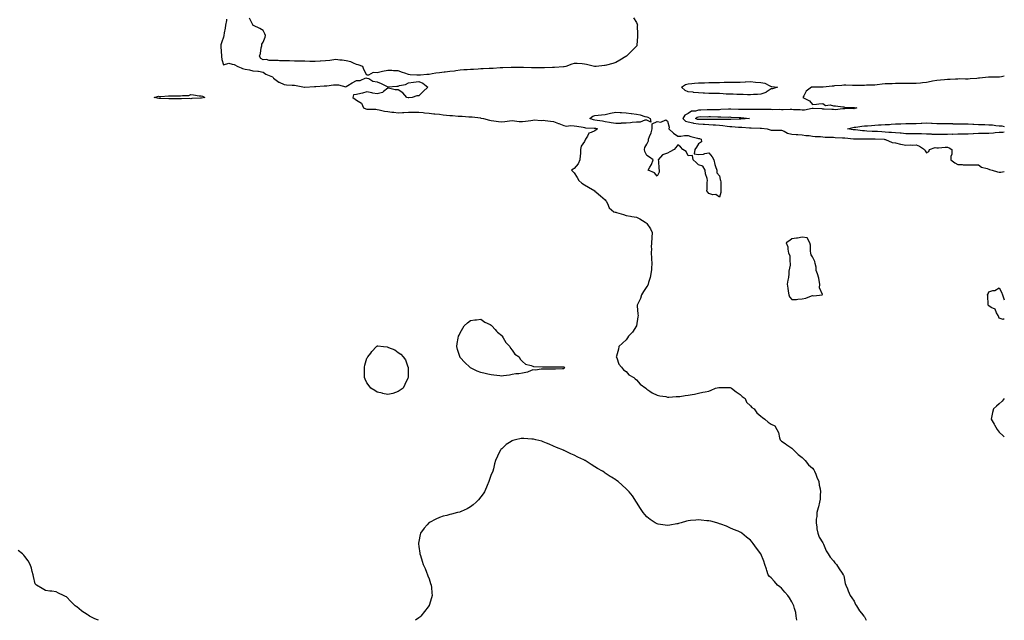
# Model space of a CAD drawing. Units: inches. Extents: x 863108 to 865523, y 7231898 to 7234538.
# Drawn here: x 864573 to 865523, y 7231898 to 7232477 of the extents above; entities that cross this region are included whole.
import ezdxf

# ---------------------------------------------------------------- set-up
doc = ezdxf.new("R2010")
doc.units = ezdxf.units.IN
doc.header["$MEASUREMENT"] = 0
doc.layers.add('Contour_86287231', color=7, linetype='Continuous', true_color=0xa383dc)

msp = doc.modelspace()

# ---------------------------------------------------------------- linework, layer by layer
at = {"layer": 'Contour_86287231'}
for points in [[(864772.55, 7232477.43, 3349), (864772.41, 7232476.28, 3349), (864771.67, 7232471.92, 3349), (864771.23, 7232468.74, 3349), (864770.44, 7232464.31, 3349), (864770.08, 7232461.92, 3349), (864769.7, 7232460.27, 3349), (864768.05, 7232455.77, 3349), (864767.24, 7232452.73, 3349), (864767.09, 7232451.92, 3349), (864767.06, 7232450.92, 3349), (864767.79, 7232442.17, 3349), (864767.78, 7232441.92, 3349), (864767.63, 7232441.5, 3349), (864768.05, 7232438.67, 3349), (864769.55, 7232433.42, 3349), (864774.95, 7232435.03, 3349), (864778.05, 7232434.1, 3349), (864779.96, 7232433.83, 3349), (864783.59, 7232431.92, 3349), (864786.61, 7232430.47, 3349), (864788.05, 7232429.88, 3349), (864790.68, 7232429.29, 3349), (864794.73, 7232428.6, 3349), (864798.05, 7232427.77, 3349), (864802.7, 7232427.26, 3349), (864803.5, 7232427.37, 3349), (864808.05, 7232426.49, 3349), (864810.63, 7232424.5, 3349), (864816.78, 7232421.92, 3349), (864817.44, 7232421.31, 3349), (864818.05, 7232420.73, 3349), (864822.95, 7232416.82, 3349), (864823.22, 7232416.74, 3349), (864828.05, 7232414.63, 3349), (864830.52, 7232414.39, 3349), (864835.92, 7232414.05, 3349), (864838.05, 7232413.85, 3349), (864839.68, 7232413.55, 3349), (864847.83, 7232412.13, 3349), (864848.05, 7232412.1, 3349), (864848.23, 7232412.1, 3349), (864857.3, 7232412.67, 3349), (864858.05, 7232412.66, 3349), (864858.82, 7232412.69, 3349), (864866.76, 7232413.21, 3349), (864868.05, 7232413.26, 3349), (864869.38, 7232413.25, 3349), (864875.78, 7232414.19, 3349), (864878.05, 7232414.18, 3349), (864880.5, 7232414.37, 3349), (864887.55, 7232412.42, 3349), (864888.05, 7232412.51, 3349), (864889.63, 7232413.5, 3349), (864893.71, 7232416.26, 3349), (864898.05, 7232418.43, 3349), (864901.6, 7232418.38, 3349), (864906.98, 7232420.86, 3349), (864908.05, 7232420.81, 3349), (864909.72, 7232420.25, 3349), (864913.86, 7232417.73, 3349), (864918.05, 7232417.13, 3349), (864921.67, 7232415.54, 3349), (864927.41, 7232412.56, 3349), (864928.05, 7232412.24, 3349), (864928.32, 7232412.18, 3349), (864936.9, 7232413.07, 3349), (864938.05, 7232412.94, 3349), (864939.61, 7232413.48, 3349), (864945.41, 7232414.56, 3349), (864948.05, 7232416.12, 3349), (864953.02, 7232416.95, 3349), (864953.08, 7232416.95, 3349), (864958.05, 7232417.57, 3349), (864961.98, 7232415.86, 3349), (864966.93, 7232411.92, 3349), (864962.23, 7232407.74, 3349), (864958.05, 7232403.65, 3349), (864956.25, 7232403.73, 3349), (864951.82, 7232401.92, 3349), (864948.39, 7232401.58, 3349), (864948.05, 7232401.55, 3349), (864947.71, 7232401.58, 3349), (864946.52, 7232401.92, 3349), (864942.67, 7232406.55, 3349), (864938.05, 7232409.43, 3349), (864935.43, 7232409.29, 3349), (864928.91, 7232411.06, 3349), (864928.05, 7232410.96, 3349), (864923.88, 7232407.75, 3349), (864922.99, 7232406.98, 3349), (864918.05, 7232405.46, 3349), (864913.67, 7232406.3, 3349), (864912.63, 7232406.5, 3349), (864908.05, 7232407.35, 3349), (864903.87, 7232406.1, 3349), (864902.06, 7232405.93, 3349), (864898.05, 7232405.05, 3349), (864895.23, 7232404.74, 3349), (864894.39, 7232401.92, 3349), (864896.61, 7232400.47, 3349), (864898.05, 7232399.37, 3349), (864902.73, 7232396.61, 3349), (864904.69, 7232391.92, 3349), (864907.14, 7232391.01, 3349), (864908.05, 7232390.84, 3349), (864909.2, 7232390.78, 3349), (864916.75, 7232390.62, 3349), (864918.05, 7232390.54, 3349), (864919.75, 7232390.22, 3349), (864925.1, 7232388.97, 3349), (864928.05, 7232388.45, 3349), (864932.01, 7232387.96, 3349), (864933.95, 7232387.82, 3349), (864938.05, 7232387.23, 3349), (864942.42, 7232387.55, 3349), (864943.64, 7232387.52, 3349), (864948.05, 7232387.78, 3349), (864952.09, 7232387.88, 3349), (864953.96, 7232387.83, 3349), (864958.05, 7232387.92, 3349), (864962.46, 7232387.51, 3349), (864963.46, 7232387.33, 3349), (864968.05, 7232386.98, 3349), (864972.55, 7232386.42, 3349), (864973.64, 7232386.33, 3349), (864978.05, 7232385.82, 3349), (864981.58, 7232385.46, 3349), (864984.94, 7232385.03, 3349), (864988.05, 7232384.69, 3349), (864990.7, 7232384.57, 3349), (864995.92, 7232384.05, 3349), (864998.05, 7232383.94, 3349), (865000.07, 7232383.94, 3349), (865006.45, 7232383.52, 3349), (865008.05, 7232383.52, 3349), (865009.5, 7232383.37, 3349), (865017.71, 7232382.26, 3349), (865018.05, 7232382.22, 3349), (865018.31, 7232382.17, 3349), (865020.45, 7232381.92, 3349), (865026.25, 7232380.12, 3349), (865028.05, 7232379.77, 3349), (865030.39, 7232379.59, 3349), (865035.04, 7232378.91, 3349), (865038.05, 7232378.7, 3349), (865041.07, 7232378.9, 3349), (865045.64, 7232379.51, 3349), (865048.05, 7232379.69, 3349), (865050.41, 7232379.56, 3349), (865055.02, 7232378.89, 3349), (865058.05, 7232378.75, 3349), (865060.91, 7232379.06, 3349), (865066.11, 7232379.99, 3349), (865068.05, 7232380.23, 3349), (865069.5, 7232380.46, 3349), (865076.07, 7232379.94, 3349), (865078.05, 7232380.14, 3349), (865080.01, 7232379.96, 3349), (865085.26, 7232379.13, 3349), (865088.05, 7232378.9, 3349), (865093.03, 7232376.94, 3349), (865093.06, 7232376.93, 3349), (865098.05, 7232375, 3349), (865100.38, 7232374.25, 3349), (865104.79, 7232375.18, 3349), (865108.05, 7232374.74, 3349), (865110.55, 7232374.42, 3349), (865116.69, 7232373.29, 3349), (865118.05, 7232373.09, 3349), (865118.96, 7232372.83, 3349), (865127.42, 7232372.55, 3349), (865128.05, 7232372.43, 3349), (865128.49, 7232372.36, 3349), (865130.61, 7232371.92, 3349), (865129.09, 7232370.88, 3349), (865128.05, 7232370, 3349), (865124.25, 7232368.12, 3349), (865122.2, 7232367.77, 3349), (865120.84, 7232364.71, 3349), (865118.92, 7232361.92, 3349), (865118.65, 7232361.32, 3349), (865118.05, 7232359.76, 3349), (865114.88, 7232355.08, 3349), (865114.2, 7232351.92, 3349), (865113.94, 7232347.82, 3349), (865113.89, 7232346.08, 3349), (865113.61, 7232341.92, 3349), (865111.79, 7232338.18, 3349), (865108.05, 7232333.59, 3349), (865107.01, 7232332.96, 3349), (865105.51, 7232331.92, 3349), (865106.79, 7232330.66, 3349), (865108.05, 7232329.52, 3349), (865111.01, 7232324.88, 3349), (865112.39, 7232321.92, 3349), (865115.48, 7232319.35, 3349), (865118.05, 7232317.92, 3349), (865121.8, 7232315.67, 3349), (865127.89, 7232311.92, 3349), (865127.97, 7232311.83, 3349), (865128.05, 7232311.75, 3349), (865129.07, 7232310.9, 3349), (865133.42, 7232307.29, 3349), (865138.05, 7232303.27, 3349), (865138.58, 7232302.45, 3349), (865138.91, 7232301.92, 3349), (865140.08, 7232299.89, 3349), (865141.91, 7232295.79, 3349), (865146.14, 7232291.92, 3349), (865147.6, 7232291.47, 3349), (865148.05, 7232291.36, 3349), (865148.85, 7232291.12, 3349), (865155.44, 7232289.31, 3349), (865158.05, 7232288.41, 3349), (865162.32, 7232287.65, 3349), (865163.48, 7232287.35, 3349), (865168.05, 7232286.68, 3349), (865171.26, 7232285.13, 3349), (865176.42, 7232281.92, 3349), (865177.37, 7232281.24, 3349), (865178.05, 7232280.68, 3349), (865181.6, 7232275.46, 3349), (865183.33, 7232271.92, 3349), (865182.99, 7232266.98, 3349), (865182.97, 7232266.84, 3349), (865182.6, 7232261.92, 3349), (865182.31, 7232257.66, 3349), (865182.54, 7232256.4, 3349), (865182.35, 7232251.92, 3349), (865182.66, 7232247.31, 3349), (865182.67, 7232246.54, 3349), (865183.02, 7232241.92, 3349), (865182.64, 7232237.33, 3349), (865182.47, 7232236.34, 3349), (865182.04, 7232231.92, 3349), (865181.34, 7232228.63, 3349), (865179.79, 7232223.66, 3349), (865179.36, 7232221.92, 3349), (865178.97, 7232221, 3349), (865178.05, 7232219.78, 3349), (865174.92, 7232215.05, 3349), (865172.99, 7232211.92, 3349), (865171.84, 7232208.12, 3349), (865169.31, 7232203.18, 3349), (865168.79, 7232201.92, 3349), (865168.89, 7232201.08, 3349), (865169.4, 7232193.28, 3349), (865169.6, 7232191.92, 3349), (865169.52, 7232190.45, 3349), (865168.13, 7232182, 3349), (865168.12, 7232181.92, 3349), (865168.1, 7232181.86, 3349), (865168.05, 7232181.74, 3349), (865164.34, 7232175.63, 3349), (865160.52, 7232171.92, 3349), (865159.53, 7232170.44, 3349), (865158.05, 7232168.32, 3349), (865154.7, 7232165.27, 3349), (865151.07, 7232161.92, 3349), (865150.61, 7232159.36, 3349), (865148.69, 7232152.56, 3349), (865148.56, 7232151.92, 3349), (865149.03, 7232150.94, 3349), (865151.11, 7232144.98, 3349), (865153.64, 7232141.92, 3349), (865155.64, 7232139.51, 3349), (865158.05, 7232137.97, 3349), (865160.83, 7232134.69, 3349), (865165.46, 7232131.92, 3349), (865166.79, 7232130.66, 3349), (865168.05, 7232129.92, 3349), (865171.66, 7232125.52, 3349), (865176.98, 7232121.92, 3349), (865177.47, 7232121.33, 3349), (865178.05, 7232120.92, 3349), (865180.97, 7232119, 3349), (865183.39, 7232117.26, 3349), (865188.05, 7232115.19, 3349), (865190.63, 7232114.5, 3349), (865196.31, 7232113.66, 3349), (865198.05, 7232113.27, 3349), (865199.34, 7232113.21, 3349), (865206.29, 7232113.68, 3349), (865208.05, 7232113.62, 3349), (865209.93, 7232113.8, 3349), (865215.24, 7232114.72, 3349), (865218.05, 7232114.98, 3349), (865221.92, 7232115.8, 3349), (865223.96, 7232116.01, 3349), (865228.05, 7232117.13, 3349), (865232.14, 7232117.83, 3349), (865234.46, 7232118.33, 3349), (865238.05, 7232118.97, 3349), (865240.1, 7232119.87, 3349), (865244.34, 7232121.92, 3349), (865247.57, 7232122.4, 3349), (865248.05, 7232122.45, 3349), (865248.58, 7232122.45, 3349), (865257.43, 7232122.55, 3349), (865258.05, 7232122.54, 3349), (865258.53, 7232122.4, 3349), (865259.77, 7232121.92, 3349), (865264.26, 7232118.13, 3349), (865268.05, 7232115.69, 3349), (865269.92, 7232113.8, 3349), (865273.1, 7232111.92, 3349), (865274.42, 7232108.3, 3349), (865278.05, 7232104.76, 3349), (865279.38, 7232103.25, 3349), (865281.51, 7232101.92, 3349), (865284.17, 7232098.04, 3349), (865288.05, 7232094.81, 3349), (865289.65, 7232093.52, 3349), (865292.08, 7232091.92, 3349), (865295.23, 7232089.1, 3349), (865298.05, 7232086.94, 3349), (865301.68, 7232085.54, 3349), (865303.44, 7232081.92, 3349), (865305.06, 7232078.92, 3349), (865306.16, 7232073.81, 3349), (865306.83, 7232071.92, 3349), (865307.39, 7232071.26, 3349), (865308.05, 7232070.83, 3349), (865311.58, 7232068.39, 3349), (865313.31, 7232067.18, 3349), (865318.05, 7232064.06, 3349), (865319.1, 7232062.96, 3349), (865319.91, 7232061.92, 3349), (865323.97, 7232057.84, 3349), (865328.05, 7232054.93, 3349), (865329.49, 7232053.36, 3349), (865330.96, 7232051.92, 3349), (865334.12, 7232047.99, 3349), (865338.05, 7232044.73, 3349), (865339.19, 7232043.05, 3349), (865340, 7232041.92, 3349), (865341.2, 7232038.78, 3349), (865342.06, 7232035.93, 3349), (865344.05, 7232031.92, 3349), (865344.31, 7232028.18, 3349), (865345.37, 7232024.61, 3349), (865345.64, 7232021.92, 3349), (865345.18, 7232019.05, 3349), (865345.27, 7232014.69, 3349), (865344.59, 7232011.92, 3349), (865343.64, 7232007.51, 3349), (865343.54, 7232006.42, 3349), (865342.18, 7232001.92, 3349), (865342, 7231997.96, 3349), (865341.58, 7231995.46, 3349), (865341.47, 7231991.92, 3349), (865342.07, 7231987.9, 3349), (865342.2, 7231986.07, 3349), (865342.95, 7231981.92, 3349), (865344.41, 7231978.28, 3349), (865348.05, 7231972.64, 3349), (865348.24, 7231972.12, 3349), (865348.36, 7231971.92, 3349), (865348.62, 7231971.34, 3349), (865351.11, 7231964.99, 3349), (865352.9, 7231961.92, 3349), (865354.88, 7231958.75, 3349), (865358.05, 7231955.42, 3349), (865359.52, 7231953.39, 3349), (865361.23, 7231951.92, 3349), (865363.76, 7231947.63, 3349), (865366.62, 7231943.35, 3349), (865367.54, 7231941.92, 3349), (865367.7, 7231941.57, 3349), (865368.05, 7231940.81, 3349), (865369.53, 7231933.4, 3349), (865370.17, 7231931.92, 3349), (865371.61, 7231928.37, 3349), (865372.37, 7231926.25, 3349), (865374.43, 7231921.92, 3349), (865375.81, 7231919.68, 3349), (865378.05, 7231916.52, 3349), (865379.4, 7231913.27, 3349), (865380.34, 7231911.92, 3349), (865383.23, 7231907.1, 3349), (865385.13, 7231904.84, 3349), (865387.52, 7231901.92, 3349), (865387.72, 7231901.59, 3349), (865388.05, 7231901.22, 3349), (865389.68, 7231898, 3349)], [(865165.12, 7232478.99, 3349), (865168.05, 7232474.33, 3349), (865168.76, 7232472.62, 3349), (865168.98, 7232471.92, 3349), (865168.89, 7232471.08, 3349), (865169.24, 7232463.11, 3349), (865169.17, 7232461.92, 3349), (865169.05, 7232460.92, 3349), (865168.61, 7232452.48, 3349), (865168.55, 7232451.92, 3349), (865168.29, 7232451.69, 3349), (865168.05, 7232451.47, 3349), (865163.19, 7232446.78, 3349), (865158.37, 7232441.92, 3349), (865158.14, 7232441.83, 3349), (865158.05, 7232441.78, 3349), (865157.69, 7232441.56, 3349), (865152.05, 7232437.93, 3349), (865148.05, 7232435.64, 3349), (865145.17, 7232434.8, 3349), (865139.29, 7232433.16, 3349), (865138.05, 7232432.81, 3349), (865137.2, 7232432.77, 3349), (865129.1, 7232431.92, 3349), (865128.09, 7232431.88, 3349), (865128.05, 7232431.88, 3349), (865128.01, 7232431.88, 3349), (865127.61, 7232431.92, 3349), (865120, 7232433.87, 3349), (865118.05, 7232434.29, 3349), (865115.62, 7232434.35, 3349), (865110.83, 7232434.7, 3349), (865108.05, 7232434.76, 3349), (865105.85, 7232434.12, 3349), (865099.85, 7232431.92, 3349), (865098.3, 7232431.67, 3349), (865098.05, 7232431.64, 3349), (865097.74, 7232431.61, 3349), (865089.01, 7232430.96, 3349), (865088.05, 7232430.89, 3349), (865087.03, 7232430.9, 3349), (865079.46, 7232430.51, 3349), (865078.05, 7232430.51, 3349), (865076.69, 7232430.56, 3349), (865069.37, 7232430.6, 3349), (865068.05, 7232430.64, 3349), (865066.84, 7232430.71, 3349), (865059.11, 7232430.86, 3349), (865058.05, 7232430.91, 3349), (865057.03, 7232430.9, 3349), (865048.97, 7232431, 3349), (865048.05, 7232430.98, 3349), (865047.09, 7232430.96, 3349), (865039.31, 7232430.66, 3349), (865038.05, 7232430.64, 3349), (865036.69, 7232430.56, 3349), (865029.84, 7232430.13, 3349), (865028.05, 7232430.04, 3349), (865026.04, 7232429.92, 3349), (865020.31, 7232429.66, 3349), (865018.05, 7232429.53, 3349), (865015.5, 7232429.37, 3349), (865010.86, 7232429.12, 3349), (865008.05, 7232428.94, 3349), (865004.8, 7232428.67, 3349), (865001.43, 7232428.54, 3349), (864998.05, 7232428.24, 3349), (864993.85, 7232427.72, 3349), (864992.42, 7232427.55, 3349), (864988.05, 7232427.01, 3349), (864983.45, 7232426.52, 3349), (864982.54, 7232426.41, 3349), (864978.05, 7232425.92, 3349), (864974.45, 7232425.52, 3349), (864970.83, 7232424.7, 3349), (864968.05, 7232424.3, 3349), (864965.87, 7232424.1, 3349), (864959.71, 7232423.58, 3349), (864958.05, 7232423.42, 3349), (864956.26, 7232423.71, 3349), (864949.87, 7232423.74, 3349), (864948.05, 7232424.16, 3349), (864944.6, 7232425.38, 3349), (864942.32, 7232426.19, 3349), (864938.05, 7232427.69, 3349), (864933.77, 7232427.64, 3349), (864931.91, 7232428.05, 3349), (864928.05, 7232427.94, 3349), (864923.15, 7232427.02, 3349), (864922.97, 7232427, 3349), (864918.05, 7232425.89, 3349), (864913.97, 7232426, 3349), (864909.56, 7232423.43, 3349), (864908.05, 7232423.59, 3349), (864905.02, 7232428.89, 3349), (864904.24, 7232431.92, 3349), (864899.55, 7232433.42, 3349), (864898.05, 7232433.8, 3349), (864894.95, 7232435.02, 3349), (864892.39, 7232436.26, 3349), (864888.05, 7232437.52, 3349), (864884.13, 7232437.99, 3349), (864881.85, 7232438.12, 3349), (864878.05, 7232438.52, 3349), (864874.23, 7232438.1, 3349), (864872.3, 7232437.67, 3349), (864868.05, 7232437.3, 3349), (864863.16, 7232437.03, 3349), (864862.95, 7232437.02, 3349), (864858.05, 7232436.75, 3349), (864853.11, 7232436.86, 3349), (864852.99, 7232436.86, 3349), (864848.05, 7232436.97, 3349), (864843.18, 7232437.05, 3349), (864842.92, 7232437.06, 3349), (864838.05, 7232437.13, 3349), (864833.35, 7232437.22, 3349), (864832.72, 7232437.25, 3349), (864828.05, 7232437.33, 3349), (864823.57, 7232437.44, 3349), (864822.44, 7232437.54, 3349), (864818.05, 7232437.65, 3349), (864813.66, 7232437.54, 3349), (864811.29, 7232438.68, 3349), (864808.05, 7232438.37, 3349), (864805.82, 7232439.68, 3349), (864804.39, 7232441.92, 3349), (864805.37, 7232444.6, 3349), (864805.98, 7232449.85, 3349), (864806.5, 7232451.92, 3349), (864806.63, 7232453.34, 3349), (864808.05, 7232455.45, 3349), (864809.77, 7232460.2, 3349), (864810.04, 7232461.92, 3349), (864809.53, 7232463.4, 3349), (864808.05, 7232466.68, 3349), (864804.56, 7232468.43, 3349), (864798.47, 7232471.5, 3349), (864798.05, 7232471.71, 3349), (864797.96, 7232471.83, 3349), (864797.91, 7232471.92, 3349), (864797.84, 7232472.13, 3349), (864794.74, 7232478.61, 3349)], [(865523, 7232422.66, 3348), (865520.33, 7232421.92, 3348), (865518.21, 7232421.76, 3348), (865518.05, 7232421.76, 3348), (865517.91, 7232421.77, 3348), (865508.2, 7232421.76, 3348), (865508.05, 7232421.77, 3348), (865507.89, 7232421.75, 3348), (865499.22, 7232420.75, 3348), (865498.05, 7232420.58, 3348), (865496.58, 7232420.45, 3348), (865490.05, 7232419.92, 3348), (865488.05, 7232419.74, 3348), (865485.7, 7232419.58, 3348), (865480, 7232419.98, 3348), (865478.05, 7232419.77, 3348), (865475.84, 7232419.71, 3348), (865470.65, 7232419.31, 3348), (865468.05, 7232419.25, 3348), (865465.28, 7232419.15, 3348), (865461.34, 7232418.63, 3348), (865458.05, 7232418.52, 3348), (865453.83, 7232417.7, 3348), (865452.51, 7232417.46, 3348), (865448.05, 7232416.56, 3348), (865443.96, 7232416.01, 3348), (865442.07, 7232415.94, 3348), (865438.05, 7232415.49, 3348), (865434.53, 7232415.44, 3348), (865431.61, 7232415.48, 3348), (865428.05, 7232415.45, 3348), (865424.48, 7232415.49, 3348), (865421.58, 7232415.46, 3348), (865418.05, 7232415.5, 3348), (865414.67, 7232415.3, 3348), (865411.47, 7232415.35, 3348), (865408.05, 7232415.16, 3348), (865405.14, 7232414.83, 3348), (865400.46, 7232414.33, 3348), (865398.05, 7232414.06, 3348), (865396.07, 7232413.9, 3348), (865389.9, 7232413.77, 3348), (865388.05, 7232413.63, 3348), (865386.35, 7232413.62, 3348), (865379.64, 7232413.51, 3348), (865378.05, 7232413.5, 3348), (865376.49, 7232413.48, 3348), (865369.98, 7232413.84, 3348), (865368.05, 7232413.82, 3348), (865366.27, 7232413.7, 3348), (865359.32, 7232413.19, 3348), (865358.05, 7232413.09, 3348), (865356.94, 7232413.03, 3348), (865348.2, 7232412.07, 3348), (865348.05, 7232412.06, 3348), (865347.91, 7232412.06, 3348), (865338.15, 7232412.02, 3348), (865338.05, 7232412.02, 3348), (865337.97, 7232412, 3348), (865337.01, 7232411.92, 3348), (865331.94, 7232408.03, 3348), (865329.65, 7232403.51, 3348), (865328.63, 7232401.92, 3348), (865334.92, 7232398.79, 3348), (865338.05, 7232395.15, 3348), (865341.73, 7232395.6, 3348), (865344, 7232395.96, 3348), (865348.05, 7232396.39, 3348), (865350.46, 7232394.32, 3348), (865355.05, 7232394.92, 3348), (865358.05, 7232394.12, 3348), (865360.19, 7232394.07, 3348), (865367.06, 7232392.91, 3348), (865368.05, 7232392.88, 3348), (865368.92, 7232392.79, 3348), (865377.45, 7232392.52, 3348), (865378.05, 7232392.47, 3348), (865378.47, 7232392.34, 3348), (865380.86, 7232391.92, 3348), (865378.63, 7232391.33, 3348), (865378.05, 7232391.17, 3348), (865377.39, 7232391.26, 3348), (865369.01, 7232390.96, 3348), (865368.05, 7232391.06, 3348), (865367.34, 7232391.21, 3348), (865359.73, 7232390.24, 3348), (865358.05, 7232390.44, 3348), (865356.55, 7232390.43, 3348), (865349.1, 7232390.88, 3348), (865348.05, 7232390.87, 3348), (865347.13, 7232390.99, 3348), (865338.7, 7232391.28, 3348), (865338.05, 7232391.35, 3348), (865337.5, 7232391.37, 3348), (865330.18, 7232389.79, 3348), (865328.05, 7232389.84, 3348), (865326.13, 7232390, 3348), (865319.74, 7232390.23, 3348), (865318.05, 7232390.36, 3348), (865316.55, 7232390.43, 3348), (865309.75, 7232390.22, 3348), (865308.05, 7232390.29, 3348), (865306.54, 7232390.41, 3348), (865299.68, 7232390.29, 3348), (865298.05, 7232390.4, 3348), (865296.52, 7232390.39, 3348), (865289.6, 7232390.37, 3348), (865288.05, 7232390.36, 3348), (865286.46, 7232390.33, 3348), (865279.61, 7232390.36, 3348), (865278.05, 7232390.33, 3348), (865276.54, 7232390.41, 3348), (865269.61, 7232390.36, 3348), (865268.05, 7232390.43, 3348), (865266.62, 7232390.48, 3348), (865259.13, 7232390.84, 3348), (865258.05, 7232390.88, 3348), (865256.99, 7232390.86, 3348), (865249.65, 7232390.32, 3348), (865248.05, 7232390.28, 3348), (865246.41, 7232390.28, 3348), (865239.87, 7232390.1, 3348), (865238.05, 7232390.1, 3348), (865236.2, 7232390.07, 3348), (865230.09, 7232389.88, 3348), (865228.05, 7232389.86, 3348), (865225.07, 7232388.94, 3348), (865221.26, 7232388.71, 3348), (865218.05, 7232386.63, 3348), (865214.86, 7232385.1, 3348), (865212.94, 7232381.92, 3348), (865215.37, 7232379.24, 3348), (865218.05, 7232378.65, 3348), (865222.38, 7232377.59, 3348), (865223.26, 7232377.13, 3348), (865228.05, 7232376.59, 3348), (865232.49, 7232376.36, 3348), (865233.75, 7232376.22, 3348), (865238.05, 7232375.96, 3348), (865241.94, 7232375.82, 3348), (865244.41, 7232375.56, 3348), (865248.05, 7232375.4, 3348), (865251.27, 7232375.14, 3348), (865255.73, 7232374.24, 3348), (865258.05, 7232374.01, 3348), (865260.1, 7232373.97, 3348), (865266.47, 7232373.5, 3348), (865268.05, 7232373.46, 3348), (865269.61, 7232373.48, 3348), (865277.16, 7232372.81, 3348), (865278.05, 7232372.82, 3348), (865278.91, 7232372.78, 3348), (865287.41, 7232372.55, 3348), (865288.05, 7232372.54, 3348), (865288.63, 7232372.51, 3348), (865294.26, 7232371.92, 3348), (865296.95, 7232370.83, 3348), (865298.05, 7232370.59, 3348), (865299.54, 7232370.43, 3348), (865306.76, 7232370.63, 3348), (865308.05, 7232370.44, 3348), (865310.49, 7232369.48, 3348), (865313.67, 7232367.55, 3348), (865318.05, 7232366.74, 3348), (865322.34, 7232366.21, 3348), (865323.67, 7232366.3, 3348), (865328.05, 7232365.92, 3348), (865331.48, 7232365.35, 3348), (865334.71, 7232365.26, 3348), (865338.05, 7232364.82, 3348), (865340.6, 7232364.48, 3348), (865345.69, 7232364.28, 3348), (865348.05, 7232364.01, 3348), (865350, 7232363.86, 3348), (865356.22, 7232363.75, 3348), (865358.05, 7232363.63, 3348), (865359.74, 7232363.61, 3348), (865366.74, 7232363.23, 3348), (865368.05, 7232363.21, 3348), (865369.18, 7232363.05, 3348), (865377.64, 7232362.33, 3348), (865378.05, 7232362.28, 3348), (865378.39, 7232362.25, 3348), (865387.89, 7232362.09, 3348), (865388.05, 7232362.08, 3348), (865388.2, 7232362.07, 3348), (865397.65, 7232362.32, 3348), (865398.05, 7232362.31, 3348), (865398.42, 7232362.29, 3348), (865407.21, 7232361.92, 3348), (865407.7, 7232361.58, 3348), (865408.05, 7232361.55, 3348), (865408.52, 7232361.45, 3348), (865414.87, 7232358.74, 3348), (865418.05, 7232358.38, 3348), (865422.94, 7232357.03, 3348), (865423.09, 7232356.96, 3348), (865428.05, 7232356.11, 3348), (865432.45, 7232356.32, 3348), (865433.94, 7232356.03, 3348), (865438.05, 7232356.36, 3348), (865441.28, 7232355.15, 3348), (865446.02, 7232351.92, 3348), (865446.68, 7232350.55, 3348), (865448.05, 7232348.79, 3348), (865450.07, 7232349.9, 3348), (865450.87, 7232351.92, 3348), (865456.26, 7232353.72, 3348), (865458.05, 7232353.54, 3348), (865459.66, 7232353.53, 3348), (865465.88, 7232354.09, 3348), (865468.05, 7232354.08, 3348), (865469.76, 7232353.63, 3348), (865472.36, 7232351.92, 3348), (865472.43, 7232347.54, 3348), (865471.3, 7232345.17, 3348), (865471.44, 7232341.92, 3348), (865475.3, 7232339.17, 3348), (865478.05, 7232337.55, 3348), (865482.49, 7232337.48, 3348), (865483.38, 7232337.25, 3348), (865488.05, 7232337.18, 3348), (865492.91, 7232337.06, 3348), (865493.27, 7232337.14, 3348), (865498.05, 7232336.95, 3348), (865501.08, 7232334.95, 3348), (865506.43, 7232333.54, 3348), (865508.05, 7232332.89, 3348), (865508.84, 7232332.71, 3348), (865511.17, 7232331.92, 3348), (865516.33, 7232330.2, 3348), (865518.05, 7232330.12, 3348), (865519.78, 7232330.19, 3348), (865523, 7232330.52, 3348)], [(865523, 7232368.68, 3347), (865521.68, 7232368.3, 3347), (865518.05, 7232368.18, 3347), (865514.03, 7232367.9, 3347), (865512.43, 7232367.55, 3347), (865508.05, 7232367.33, 3347), (865503.54, 7232367.42, 3347), (865502.62, 7232367.35, 3347), (865498.05, 7232367.42, 3347), (865493.18, 7232367.05, 3347), (865492.95, 7232367.02, 3347), (865488.05, 7232366.68, 3347), (865483.25, 7232366.72, 3347), (865482.86, 7232366.72, 3347), (865478.05, 7232366.78, 3347), (865473.46, 7232366.51, 3347), (865472.65, 7232366.52, 3347), (865468.05, 7232366.29, 3347), (865463.74, 7232366.23, 3347), (865462.4, 7232366.27, 3347), (865458.05, 7232366.22, 3347), (865453.5, 7232366.47, 3347), (865452.69, 7232366.56, 3347), (865448.05, 7232366.79, 3347), (865443.07, 7232366.9, 3347), (865443.03, 7232366.9, 3347), (865438.05, 7232367.01, 3347), (865433.18, 7232367.06, 3347), (865432.89, 7232367.08, 3347), (865428.05, 7232367.13, 3347), (865423.61, 7232367.48, 3347), (865422.42, 7232367.55, 3347), (865418.05, 7232367.89, 3347), (865414.29, 7232368.16, 3347), (865411.56, 7232368.41, 3347), (865408.05, 7232368.68, 3347), (865404.98, 7232368.85, 3347), (865400.81, 7232369.16, 3347), (865398.05, 7232369.32, 3347), (865395.5, 7232369.37, 3347), (865390.25, 7232369.72, 3347), (865388.05, 7232369.76, 3347), (865386.03, 7232369.9, 3347), (865379.27, 7232370.7, 3347), (865378.05, 7232370.79, 3347), (865377.05, 7232370.92, 3347), (865371.74, 7232371.92, 3347), (865376.76, 7232373.22, 3347), (865378.05, 7232373.32, 3347), (865379.62, 7232373.49, 3347), (865385.59, 7232374.38, 3347), (865388.05, 7232374.63, 3347), (865390.99, 7232374.86, 3347), (865394.78, 7232375.18, 3347), (865398.05, 7232375.44, 3347), (865401.65, 7232375.52, 3347), (865404.21, 7232375.76, 3347), (865408.05, 7232375.84, 3347), (865412.22, 7232376.09, 3347), (865413.72, 7232376.25, 3347), (865418.05, 7232376.48, 3347), (865422.78, 7232376.65, 3347), (865423.28, 7232376.69, 3347), (865428.05, 7232376.84, 3347), (865433, 7232376.98, 3347), (865433.1, 7232376.97, 3347), (865438.05, 7232377.1, 3347), (865442.69, 7232377.28, 3347), (865443.45, 7232377.32, 3347), (865448.05, 7232377.52, 3347), (865452.64, 7232377.33, 3347), (865453.4, 7232377.27, 3347), (865458.05, 7232377.1, 3347), (865462.95, 7232377.02, 3347), (865463.16, 7232377.03, 3347), (865468.05, 7232376.95, 3347), (865472.93, 7232376.8, 3347), (865473.19, 7232376.77, 3347), (865478.05, 7232376.61, 3347), (865482.75, 7232376.62, 3347), (865483.35, 7232376.62, 3347), (865488.05, 7232376.63, 3347), (865492.59, 7232376.46, 3347), (865493.63, 7232376.33, 3347), (865498.05, 7232376.15, 3347), (865502.14, 7232376.01, 3347), (865504.08, 7232375.88, 3347), (865508.05, 7232375.75, 3347), (865511.71, 7232375.57, 3347), (865514.98, 7232374.99, 3347), (865518.05, 7232374.8, 3347), (865520.76, 7232374.63, 3347), (865523, 7232374.18, 3347)], [(865518.05, 7232189.22, 3348), (865517.29, 7232191.16, 3348), (865517.09, 7232191.92, 3348), (865515.5, 7232194.47, 3348), (865514.11, 7232197.97, 3348), (865510.45, 7232199.52, 3348), (865508.05, 7232201.05, 3348), (865507.62, 7232201.48, 3348), (865507.43, 7232201.92, 3348), (865507.4, 7232202.56, 3348), (865506.96, 7232210.84, 3348), (865506.92, 7232211.92, 3348), (865507.32, 7232212.65, 3348), (865508.05, 7232214.81, 3348), (865512.07, 7232215.93, 3348), (865513.91, 7232216.06, 3348), (865518.05, 7232218.38, 3348), (865520.32, 7232214.2, 3348), (865521.29, 7232211.92, 3348), (865522.96, 7232207.01, 3348), (865523, 7232206.87, 3348)], [(865523, 7232188.79, 3348), (865521.91, 7232188.06, 3348), (865518.05, 7232189.22, 3348)], [(865523, 7232111.86, 3348), (865520.85, 7232109.12, 3348), (865518.05, 7232106.83, 3348), (865515.55, 7232104.42, 3348), (865512.65, 7232101.92, 3348), (865511.64, 7232098.33, 3348), (865511.09, 7232094.97, 3348), (865510.46, 7232091.92, 3348), (865513.27, 7232087.13, 3348), (865513.67, 7232086.3, 3348), (865516.05, 7232081.92, 3348), (865516.94, 7232080.81, 3348), (865518.05, 7232079.33, 3348), (865521.97, 7232075.85, 3348), (865523, 7232074.78, 3348)], [(865322.71, 7231898, 3349), (865322.34, 7231901.92, 3349), (865321.72, 7231905.59, 3349), (865320.45, 7231909.52, 3349), (865319.9, 7231911.92, 3349), (865319.38, 7231913.26, 3349), (865318.05, 7231915.79, 3349), (865315.79, 7231919.65, 3349), (865314.01, 7231921.92, 3349), (865311.38, 7231925.25, 3349), (865308.05, 7231928.92, 3349), (865306.43, 7231930.3, 3349), (865304.3, 7231931.92, 3349), (865301.38, 7231935.25, 3349), (865298.05, 7231938.81, 3349), (865296.5, 7231940.37, 3349), (865295.24, 7231941.92, 3349), (865293.96, 7231946.01, 3349), (865293.55, 7231947.42, 3349), (865292.05, 7231951.92, 3349), (865291.05, 7231954.92, 3349), (865288.05, 7231961.92, 3349), (865283.76, 7231967.63, 3349), (865280.85, 7231971.92, 3349), (865279.57, 7231973.44, 3349), (865278.05, 7231975.25, 3349), (865274.37, 7231978.24, 3349), (865269.81, 7231981.92, 3349), (865268.7, 7231982.57, 3349), (865268.05, 7231982.92, 3349), (865266.17, 7231983.8, 3349), (865261.8, 7231985.67, 3349), (865258.05, 7231987.1, 3349), (865254.87, 7231988.74, 3349), (865249.41, 7231990.55, 3349), (865248.05, 7231991.04, 3349), (865247.45, 7231991.32, 3349), (865245.74, 7231991.92, 3349), (865239.77, 7231993.65, 3349), (865238.05, 7231993.96, 3349), (865235.97, 7231994, 3349), (865230.55, 7231994.42, 3349), (865228.05, 7231994.72, 3349), (865225.36, 7231994.62, 3349), (865220.19, 7231994.06, 3349), (865218.05, 7231993.92, 3349), (865216.44, 7231993.53, 3349), (865211.13, 7231991.92, 3349), (865208.72, 7231991.26, 3349), (865208.05, 7231991.07, 3349), (865207, 7231990.87, 3349), (865200.17, 7231989.8, 3349), (865198.05, 7231989.48, 3349), (865195.85, 7231989.72, 3349), (865189.16, 7231990.81, 3349), (865188.05, 7231990.92, 3349), (865187.36, 7231991.23, 3349), (865186.05, 7231991.92, 3349), (865181.25, 7231995.12, 3349), (865178.05, 7231997.85, 3349), (865176.09, 7231999.96, 3349), (865174.5, 7232001.92, 3349), (865172.05, 7232005.92, 3349), (865168.05, 7232011.92, 3349), (865164.12, 7232017.99, 3349), (865161.17, 7232021.92, 3349), (865159.52, 7232023.39, 3349), (865158.05, 7232024.63, 3349), (865154.4, 7232028.27, 3349), (865150.55, 7232031.92, 3349), (865148.99, 7232032.86, 3349), (865148.05, 7232033.39, 3349), (865143.96, 7232036.01, 3349), (865142.85, 7232036.71, 3349), (865138.05, 7232039.89, 3349), (865136.85, 7232040.72, 3349), (865135.19, 7232041.92, 3349), (865130.51, 7232044.38, 3349), (865128.05, 7232045.87, 3349), (865124.34, 7232048.21, 3349), (865118.66, 7232051.92, 3349), (865118.26, 7232052.13, 3349), (865118.05, 7232052.23, 3349), (865117.42, 7232052.55, 3349), (865111.55, 7232055.42, 3349), (865108.05, 7232057.13, 3349), (865104.74, 7232058.61, 3349), (865098.26, 7232061.71, 3349), (865098.05, 7232061.81, 3349), (865097.97, 7232061.84, 3349), (865097.79, 7232061.92, 3349), (865090.8, 7232064.67, 3349), (865088.05, 7232065.76, 3349), (865083.87, 7232067.74, 3349), (865081.17, 7232068.8, 3349), (865078.05, 7232070.11, 3349), (865076.68, 7232070.55, 3349), (865071.15, 7232071.92, 3349), (865068.71, 7232072.58, 3349), (865068.05, 7232072.69, 3349), (865067.26, 7232072.71, 3349), (865059.36, 7232073.23, 3349), (865058.05, 7232073.29, 3349), (865056.85, 7232073.12, 3349), (865051.25, 7232071.92, 3349), (865048.66, 7232071.31, 3349), (865048.05, 7232071.09, 3349), (865045.55, 7232069.42, 3349), (865042.42, 7232067.55, 3349), (865038.05, 7232063.46, 3349), (865037.31, 7232062.65, 3349), (865036.89, 7232061.92, 3349), (865035.78, 7232059.64, 3349), (865033.88, 7232056.09, 3349), (865032.22, 7232051.92, 3349), (865031.26, 7232048.71, 3349), (865030.05, 7232043.92, 3349), (865029.5, 7232041.92, 3349), (865029.1, 7232040.87, 3349), (865028.05, 7232038.51, 3349), (865026.27, 7232033.7, 3349), (865025.72, 7232031.92, 3349), (865024.08, 7232027.95, 3349), (865023.49, 7232026.47, 3349), (865021.54, 7232021.92, 3349), (865020.17, 7232019.8, 3349), (865018.05, 7232017.03, 3349), (865015.7, 7232014.26, 3349), (865013.4, 7232011.92, 3349), (865010.67, 7232009.29, 3349), (865008.05, 7232007.27, 3349), (865004.62, 7232005.35, 3349), (864999.05, 7232002.92, 3349), (864998.05, 7232002.45, 3349), (864997.61, 7232002.36, 3349), (864995.55, 7232001.92, 3349), (864989.62, 7232000.36, 3349), (864988.05, 7231999.88, 3349), (864985.21, 7231999.08, 3349), (864981.72, 7231998.26, 3349), (864978.05, 7231997.09, 3349), (864974.43, 7231995.53, 3349), (864968.55, 7231992.42, 3349), (864968.05, 7231992.17, 3349), (864967.9, 7231992.08, 3349), (864967.71, 7231991.92, 3349), (864966.05, 7231989.92, 3349), (864963.3, 7231986.67, 3349), (864959.67, 7231981.92, 3349), (864959.36, 7231980.61, 3349), (864958.05, 7231974.06, 3349), (864957.72, 7231972.25, 3349), (864957.67, 7231971.92, 3349), (864957.72, 7231971.59, 3349), (864958.05, 7231969.2, 3349), (864958.98, 7231962.85, 3349), (864959.1, 7231961.92, 3349), (864959.59, 7231960.38, 3349), (864961.29, 7231955.15, 3349), (864962.39, 7231951.92, 3349), (864964.07, 7231947.94, 3349), (864965.55, 7231944.42, 3349), (864966.6, 7231941.92, 3349), (864966.95, 7231940.82, 3349), (864968.05, 7231937.85, 3349), (864969.53, 7231933.4, 3349), (864970, 7231931.92, 3349), (864970.27, 7231929.69, 3349), (864970.72, 7231924.6, 3349), (864971.08, 7231921.92, 3349), (864970.4, 7231919.58, 3349), (864968.05, 7231912.34, 3349), (864967.94, 7231912.04, 3349), (864967.89, 7231911.92, 3349), (864967.22, 7231911.09, 3349), (864963.5, 7231906.47, 3349), (864959.95, 7231901.92, 3349), (864958.96, 7231901.01, 3349), (864958.05, 7231900.28, 3349), (864954.91, 7231898, 3349)], [(864649.18, 7231898, 3349), (864648.05, 7231898.34, 3349), (864645.57, 7231899.44, 3349), (864640.46, 7231901.92, 3349), (864639, 7231902.87, 3349), (864638.05, 7231903.52, 3349), (864633.08, 7231906.95, 3349), (864632.79, 7231907.18, 3349), (864628.05, 7231910.93, 3349), (864627.43, 7231911.3, 3349), (864626.61, 7231911.92, 3349), (864622.26, 7231916.13, 3349), (864618.05, 7231920.48, 3349), (864617.12, 7231920.99, 3349), (864615.28, 7231921.92, 3349), (864610.33, 7231924.21, 3349), (864608.05, 7231925.33, 3349), (864604, 7231925.97, 3349), (864602.24, 7231926.11, 3349), (864598.05, 7231926.83, 3349), (864594.81, 7231928.68, 3349), (864589.11, 7231931.92, 3349), (864588.54, 7231932.41, 3349), (864588.05, 7231933.1, 3349), (864586.36, 7231940.23, 3349), (864585.86, 7231941.92, 3349), (864585.06, 7231944.91, 3349), (864584.43, 7231948.3, 3349), (864583.13, 7231951.92, 3349), (864581.33, 7231955.19, 3349), (864578.05, 7231959.52, 3349), (864577.01, 7231960.88, 3349), (864575.76, 7231961.92, 3349), (864571.39, 7231965.26, 3349)]]:
    msp.add_polyline3d(points, dxfattribs=at)
for points in [[(865298.05, 7232410.44, 3348), (865293.31, 7232407.17, 3348), (865293.02, 7232406.95, 3348), (865288.05, 7232405.36, 3348), (865284.99, 7232404.98, 3348), (865280.9, 7232404.77, 3348), (865278.05, 7232404.46, 3348), (865275.37, 7232404.6, 3348), (865270.91, 7232404.77, 3348), (865268.05, 7232404.94, 3348), (865265.05, 7232404.93, 3348), (865261.24, 7232405.11, 3348), (865258.05, 7232405.1, 3348), (865254.64, 7232405.33, 3348), (865251.66, 7232405.53, 3348), (865248.05, 7232405.77, 3348), (865244.13, 7232405.84, 3348), (865241.97, 7232405.84, 3348), (865238.05, 7232405.91, 3348), (865233.8, 7232406.17, 3348), (865232.35, 7232406.22, 3348), (865228.05, 7232406.49, 3348), (865223.12, 7232406.99, 3348), (865222.95, 7232407.02, 3348), (865218.05, 7232407.55, 3348), (865214.93, 7232408.8, 3348), (865211.54, 7232411.92, 3348), (865215.44, 7232414.53, 3348), (865218.05, 7232415.24, 3348), (865221.64, 7232415.51, 3348), (865224.19, 7232415.78, 3348), (865228.05, 7232416.04, 3348), (865232.29, 7232416.16, 3348), (865233.71, 7232416.26, 3348), (865238.05, 7232416.37, 3348), (865242.56, 7232416.43, 3348), (865243.51, 7232416.46, 3348), (865248.05, 7232416.52, 3348), (865252.78, 7232416.65, 3348), (865253.3, 7232416.67, 3348), (865258.05, 7232416.79, 3348), (865262.9, 7232416.77, 3348), (865263.21, 7232416.75, 3348), (865268.05, 7232416.73, 3348), (865272.97, 7232417, 3348), (865273.14, 7232417.02, 3348), (865278.05, 7232417.29, 3348), (865283.03, 7232416.94, 3348), (865283.07, 7232416.94, 3348), (865288.05, 7232416.55, 3348), (865291.89, 7232415.77, 3348), (865296.76, 7232413.21, 3348), (865298.05, 7232412.76, 3348), (865298.81, 7232412.68, 3348), (865304.15, 7232411.92, 3348), (865299.43, 7232410.54, 3348)], [(864748.05, 7232401.44, 3349), (864747.54, 7232401.41, 3349), (864739.04, 7232400.93, 3349), (864738.05, 7232400.88, 3349), (864737.05, 7232400.92, 3349), (864729.21, 7232400.77, 3349), (864728.05, 7232400.81, 3349), (864726.91, 7232400.78, 3349), (864719.23, 7232400.74, 3349), (864718.05, 7232400.71, 3349), (864716.91, 7232400.78, 3349), (864708.89, 7232401.08, 3349), (864708.05, 7232401.13, 3349), (864707.27, 7232401.14, 3349), (864702.86, 7232401.92, 3349), (864706.8, 7232403.17, 3349), (864708.05, 7232403.09, 3349), (864709.27, 7232403.14, 3349), (864716.45, 7232403.52, 3349), (864718.05, 7232403.59, 3349), (864719.72, 7232403.59, 3349), (864726.42, 7232403.55, 3349), (864728.05, 7232403.55, 3349), (864730.19, 7232404.06, 3349), (864736.13, 7232403.83, 3349), (864738.05, 7232404.79, 3349), (864740.78, 7232404.64, 3349), (864746.28, 7232403.7, 3349), (864748.05, 7232403.57, 3349), (864749.28, 7232403.15, 3349), (864751.78, 7232401.92, 3349), (864748.5, 7232401.47, 3349)], [(865178.05, 7232380.26, 3348), (865176.23, 7232380.09, 3348), (865171.65, 7232378.32, 3348), (865168.05, 7232378.15, 3348), (865163.97, 7232377.84, 3348), (865162.4, 7232377.56, 3348), (865158.05, 7232377.29, 3348), (865153.27, 7232377.14, 3348), (865152.86, 7232377.11, 3348), (865148.05, 7232376.98, 3348), (865143.67, 7232377.55, 3348), (865141.92, 7232378.05, 3348), (865138.05, 7232378.72, 3348), (865135.31, 7232379.19, 3348), (865130.19, 7232379.77, 3348), (865128.05, 7232380.1, 3348), (865126.53, 7232380.4, 3348), (865122.97, 7232381.92, 3348), (865125.87, 7232384.1, 3348), (865128.05, 7232384.7, 3348), (865131.05, 7232384.93, 3348), (865134.51, 7232385.46, 3348), (865138.05, 7232385.68, 3348), (865143.05, 7232386.92, 3348), (865148.05, 7232387.88, 3348), (865152.4, 7232387.57, 3348), (865153.64, 7232387.52, 3348), (865158.05, 7232387.19, 3348), (865162.85, 7232386.72, 3348), (865163.34, 7232386.63, 3348), (865168.05, 7232386.08, 3348), (865171.58, 7232385.46, 3348), (865176.3, 7232383.67, 3348), (865178.05, 7232383.23, 3348), (865179.2, 7232383.07, 3348), (865181.3, 7232381.92, 3348), (865181.85, 7232378.12, 3348)], [(865268.05, 7232381.02, 3347), (865267.17, 7232381.04, 3347), (865259.22, 7232380.75, 3347), (865258.05, 7232380.77, 3347), (865257, 7232380.88, 3347), (865249.27, 7232380.7, 3347), (865248.05, 7232380.8, 3347), (865246.97, 7232380.85, 3347), (865239.29, 7232380.68, 3347), (865238.05, 7232380.73, 3347), (865236.93, 7232380.8, 3347), (865229.2, 7232380.78, 3347), (865228.05, 7232380.84, 3347), (865227.07, 7232380.94, 3347), (865225.21, 7232381.92, 3347), (865226.81, 7232383.16, 3347), (865228.05, 7232383.54, 3347), (865229.69, 7232383.56, 3347), (865236.44, 7232383.53, 3347), (865238.05, 7232383.55, 3347), (865239.68, 7232383.55, 3347), (865246.61, 7232383.37, 3347), (865248.05, 7232383.37, 3347), (865249.52, 7232383.39, 3347), (865256.78, 7232383.19, 3347), (865258.05, 7232383.23, 3347), (865259.3, 7232383.17, 3347), (865267.1, 7232382.87, 3347), (865268.05, 7232382.83, 3347), (865268.92, 7232382.79, 3347), (865277.17, 7232381.92, 3347), (865268.94, 7232381.03, 3347)], [(865248.05, 7232306.04, 3348), (865244.58, 7232308.45, 3348), (865241.63, 7232308.34, 3348), (865238.05, 7232309.33, 3348), (865236.9, 7232310.77, 3348), (865236.07, 7232311.92, 3348), (865236.3, 7232313.67, 3348), (865236.3, 7232320.17, 3348), (865236.48, 7232321.92, 3348), (865236.16, 7232323.8, 3348), (865234.7, 7232328.57, 3348), (865234.31, 7232331.92, 3348), (865232.04, 7232335.91, 3348), (865228.05, 7232337.11, 3348), (865225.59, 7232339.46, 3348), (865222.88, 7232341.92, 3348), (865222.27, 7232346.14, 3348), (865218.05, 7232345.64, 3348), (865215.97, 7232349.84, 3348), (865212.78, 7232351.92, 3348), (865210.59, 7232354.46, 3348), (865208.05, 7232356.27, 3348), (865206.04, 7232353.93, 3348), (865204.54, 7232351.92, 3348), (865200.45, 7232349.52, 3348), (865198.05, 7232348.24, 3348), (865193.3, 7232346.68, 3348), (865189.06, 7232341.92, 3348), (865189.29, 7232340.68, 3348), (865189.64, 7232333.51, 3348), (865190.04, 7232331.92, 3348), (865190.02, 7232329.95, 3348), (865188.05, 7232326.31, 3348), (865185.4, 7232329.27, 3348), (865179.35, 7232331.92, 3348), (865180.91, 7232334.78, 3348), (865182.59, 7232337.38, 3348), (865184.15, 7232341.92, 3348), (865180.59, 7232344.46, 3348), (865178.05, 7232346.22, 3348), (865176.06, 7232349.93, 3348), (865175.85, 7232351.92, 3348), (865176.18, 7232353.79, 3348), (865178.05, 7232356.9, 3348), (865179.85, 7232360.12, 3348), (865179.72, 7232361.92, 3348), (865180.61, 7232364.48, 3348), (865182.14, 7232367.83, 3348), (865183.15, 7232371.92, 3348), (865183.36, 7232376.61, 3348), (865188.05, 7232378.92, 3348), (865191.63, 7232378.34, 3348), (865196.58, 7232380.46, 3348), (865198.05, 7232379.07, 3348), (865199.52, 7232373.39, 3348), (865199.45, 7232371.92, 3348), (865203.8, 7232367.67, 3348), (865208.05, 7232364.75, 3348), (865210.81, 7232364.68, 3348), (865214.55, 7232365.42, 3348), (865218.05, 7232365.36, 3348), (865220.69, 7232364.57, 3348), (865227.02, 7232362.95, 3348), (865228.05, 7232362.65, 3348), (865228.76, 7232362.63, 3348), (865230.62, 7232361.92, 3348), (865230.75, 7232359.22, 3348), (865228.05, 7232357.34, 3348), (865225.87, 7232354.1, 3348), (865224.3, 7232351.92, 3348), (865223.83, 7232347.69, 3348), (865228.05, 7232347.05, 3348), (865232.68, 7232347.29, 3348), (865234.16, 7232348.03, 3348), (865238.05, 7232348.55, 3348), (865241.1, 7232344.98, 3348), (865242.65, 7232341.92, 3348), (865243.66, 7232337.53, 3348), (865244.49, 7232335.48, 3348), (865245.59, 7232331.92, 3348), (865245.48, 7232329.35, 3348), (865248.05, 7232326.35, 3348), (865248.99, 7232322.86, 3348), (865249.25, 7232321.92, 3348), (865249.39, 7232320.57, 3348), (865249.42, 7232313.29, 3348), (865249.61, 7232311.92, 3348), (865249.58, 7232310.4, 3348)], [(865338.05, 7232211.04, 3349), (865339.28, 7232210.69, 3349), (865347.35, 7232211.92, 3349), (865347.74, 7232212.22, 3349), (865344.59, 7232218.46, 3349), (865345.12, 7232221.92, 3349), (865344.22, 7232225.75, 3349), (865344.04, 7232227.92, 3349), (865342.65, 7232231.92, 3349), (865341.42, 7232235.29, 3349), (865341.38, 7232238.59, 3349), (865340.67, 7232241.92, 3349), (865340.15, 7232244.02, 3349), (865338.05, 7232248.46, 3349), (865336.53, 7232250.4, 3349), (865336.32, 7232251.92, 3349), (865335.96, 7232254.01, 3349), (865335.92, 7232259.79, 3349), (865335.34, 7232261.92, 3349), (865332.86, 7232266.73, 3349), (865328.05, 7232267.31, 3349), (865323.6, 7232266.37, 3349), (865322.47, 7232266.34, 3349), (865318.05, 7232265.67, 3349), (865315.97, 7232264, 3349), (865312.57, 7232261.92, 3349), (865314.1, 7232257.96, 3349), (865314.07, 7232255.89, 3349), (865314.92, 7232251.92, 3349), (865315.92, 7232249.79, 3349), (865316.02, 7232243.95, 3349), (865316.53, 7232241.92, 3349), (865316.47, 7232240.35, 3349), (865315.26, 7232234.7, 3349), (865315.2, 7232231.92, 3349), (865314.66, 7232228.53, 3349), (865314.21, 7232225.76, 3349), (865313.6, 7232221.92, 3349), (865314.21, 7232218.08, 3349), (865314.58, 7232215.4, 3349), (865315.11, 7232211.92, 3349), (865315.89, 7232209.76, 3349), (865318.05, 7232207.26, 3349), (865322.57, 7232207.4, 3349), (865323.73, 7232207.6, 3349), (865328.05, 7232207.78, 3349), (865331.53, 7232208.44, 3349), (865336.82, 7232210.69, 3349)], [(865098.05, 7232140.58, 3349), (865096.62, 7232140.49, 3349), (865089.92, 7232140.05, 3349), (865076.17, 7232140.05, 3349), (865070.78, 7232139.2, 3349), (865068.05, 7232139.31, 3349), (865063.76, 7232137.63, 3349), (865062.81, 7232137.15, 3349), (865058.05, 7232136.21, 3349), (865054.48, 7232135.49, 3349), (865051.69, 7232135.55, 3349), (865048.05, 7232135, 3349), (865045.55, 7232134.42, 3349), (865039.85, 7232133.72, 3349), (865038.05, 7232133.39, 3349), (865036.38, 7232133.59, 3349), (865030.55, 7232134.42, 3349), (865028.05, 7232134.69, 3349), (865024.59, 7232135.38, 3349), (865022, 7232135.87, 3349), (865018.05, 7232136.75, 3349), (865014.41, 7232138.29, 3349), (865008.76, 7232141.21, 3349), (865008.05, 7232141.55, 3349), (865007.78, 7232141.65, 3349), (865007.25, 7232141.92, 3349), (865002.65, 7232146.52, 3349), (864998.05, 7232151.5, 3349), (864997.85, 7232151.72, 3349), (864997.71, 7232151.92, 3349), (864997.6, 7232152.38, 3349), (864995.32, 7232159.2, 3349), (864994.72, 7232161.92, 3349), (864995.19, 7232164.78, 3349), (864996.05, 7232169.92, 3349), (864996.38, 7232171.92, 3349), (864996.98, 7232172.99, 3349), (864998.05, 7232175.07, 3349), (865000.46, 7232179.51, 3349), (865001.99, 7232181.92, 3349), (865005.19, 7232184.78, 3349), (865008.05, 7232187.05, 3349), (865012.18, 7232187.79, 3349), (865013.82, 7232187.69, 3349), (865018.05, 7232188.26, 3349), (865021.64, 7232185.5, 3349), (865026.8, 7232183.17, 3349), (865028.05, 7232182.51, 3349), (865028.32, 7232182.18, 3349), (865028.61, 7232181.92, 3349), (865031.62, 7232178.35, 3349), (865032.9, 7232176.77, 3349), (865034.16, 7232175.81, 3349), (865038.05, 7232172.68, 3349), (865038.34, 7232172.2, 3349), (865038.58, 7232171.92, 3349), (865039.51, 7232170.46, 3349), (865042.04, 7232165.9, 3349), (865045.84, 7232161.92, 3349), (865046.47, 7232160.34, 3349), (865048.05, 7232158.46, 3349), (865050.78, 7232154.64, 3349), (865054.97, 7232151.92, 3349), (865055.76, 7232149.63, 3349), (865058.05, 7232147.48, 3349), (865061.17, 7232145.05, 3349), (865066.38, 7232143.59, 3349), (865068.05, 7232142.88, 3349), (865068.91, 7232142.78, 3349), (865077.58, 7232142.39, 3349), (865078.05, 7232142.33, 3349), (865078.48, 7232142.35, 3349), (865087.62, 7232142.35, 3349), (865088.05, 7232142.36, 3349), (865088.48, 7232142.35, 3349), (865097.76, 7232142.21, 3349), (865098.05, 7232142.2, 3349), (865098.26, 7232142.13, 3349), (865098.66, 7232141.92, 3349), (865098.5, 7232141.46, 3349)], [(864938.05, 7232118.51, 3349), (864933.16, 7232116.8, 3349), (864932.89, 7232116.76, 3349), (864928.05, 7232115.55, 3349), (864923.21, 7232116.76, 3349), (864922.97, 7232116.84, 3349), (864918.05, 7232117.86, 3349), (864915.78, 7232119.65, 3349), (864911.87, 7232121.92, 3349), (864910.29, 7232124.17, 3349), (864908.05, 7232127.02, 3349), (864906.44, 7232130.31, 3349), (864905.73, 7232131.92, 3349), (864905.69, 7232134.28, 3349), (864905.64, 7232139.51, 3349), (864905.62, 7232141.92, 3349), (864906.09, 7232143.87, 3349), (864908.05, 7232150.58, 3349), (864908.51, 7232151.46, 3349), (864908.79, 7232151.92, 3349), (864911.69, 7232155.55, 3349), (864912.89, 7232157.09, 3349), (864917.41, 7232161.92, 3349), (864917.76, 7232162.21, 3349), (864918.05, 7232162.45, 3349), (864918.6, 7232162.47, 3349), (864924.05, 7232161.92, 3349), (864927.66, 7232161.53, 3349), (864928.05, 7232161.46, 3349), (864928.96, 7232161.01, 3349), (864934.81, 7232158.69, 3349), (864938.05, 7232156.13, 3349), (864940.66, 7232154.53, 3349), (864942.85, 7232151.92, 3349), (864945.1, 7232148.96, 3349), (864947.55, 7232142.42, 3349), (864947.79, 7232141.92, 3349), (864947.81, 7232141.68, 3349), (864947.69, 7232132.28, 3349), (864947.72, 7232131.92, 3349), (864947.42, 7232131.3, 3349), (864944.67, 7232125.31, 3349), (864943.05, 7232121.92, 3349), (864940.17, 7232119.8, 3349)]]:
    msp.add_polyline3d(points, close=True, dxfattribs=at)

doc.saveas('drawing.dxf')
